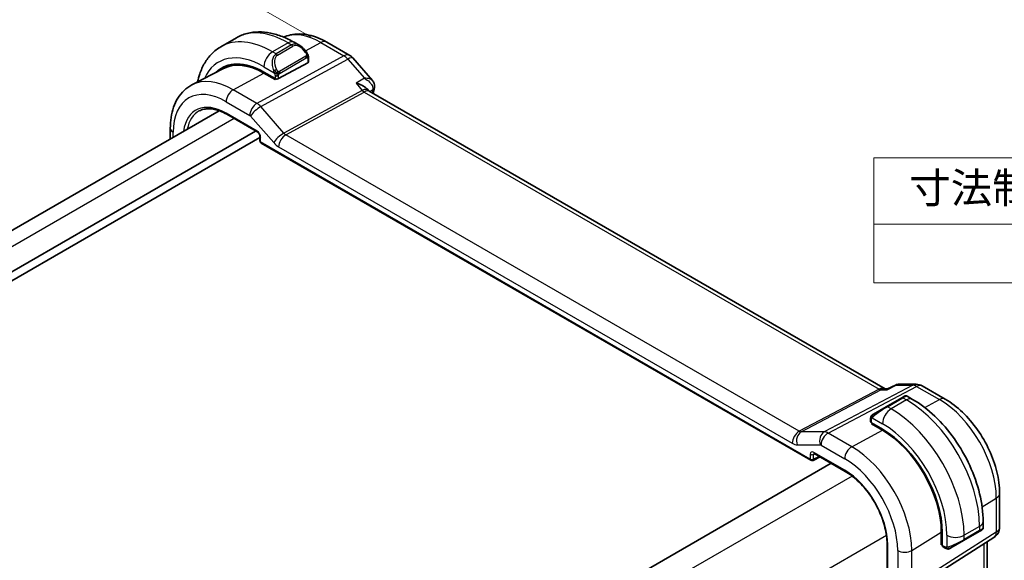
# Model space of a CAD drawing. Units: millimetres. Extents: x 14 to 2205, y 8 to 430.
# Drawn here: x 87 to 168, y 175 to 219 of the extents above; entities that cross this region are included whole.
import ezdxf

# ---------------------------------------------------------------- set-up
doc = ezdxf.new("R2010")
doc.units = ezdxf.units.MM
doc.layers.get('Defpoints').update_dxf_attribs({"lineweight": 25})
for name, color, linetype, lineweight in [('Dimension (ISO)', 7, 'Continuous', 18), ('Symbol (ISO)', 7, 'Continuous', 18), ('Visible (ISO)', 7, 'Continuous', 35), ('Visible Narrow (ISO)', 7, 'Continuous', 25)]:
    doc.layers.add(name, color=color, linetype=linetype, lineweight=lineweight)
doc.styles.add('Note Text (TK)', font='MS PGothic.ttf')
doc.styles.add('Note Text (TK2)', font='MS PGothic.ttf')
doc.dimstyles.new('Default - Method 1b (TK)', dxfattribs={"dimtxt": 2.5, "dimasz": 2.5, "dimexe": 1, "dimexo": 1.5, "dimgap": 1, "dimtad": 1, "dimtoh": 1, "dimrnd": 1e-08, "dimdsep": 46, "dimtxsty": 'Note Text (TK)', "dimcen": 0.09, "dimdle": 5, "dimclrd": 100, "dimclre": 100, "dimclrt": 7, "dimadec": 1, "dimazin": 1, "dimtfac": 1, "dimtmove": 0, "dimatfit": 3, "dimfxl": 1, "dimtolj": 1, "dimlwd": -1, "dimlwe": -1, "dimarcsym": 0})

# ---------------------------------------------------------------- blocks, each defined once
blk = doc.blocks.new('*D5')
at = {"layer": 'Defpoints', "color": 0}
for p in [(94.406, 227.466), (112.791, 216.851), (42.08, 176.026)]:
    blk.add_point(p, dxfattribs=at)
at = {"layer": 'Dimension (ISO)', "color": 100}
for p, q in [((111.291, 217.717), (93.406, 228.043)), ((25.86, 187.891), (92.241, 226.216)), ((40.58, 176.892), (22.695, 187.218))]:
    blk.add_line(p, q, dxfattribs=at)
for points in [[(92.032, 226.577), (92.449, 225.855), (94.406, 227.466)], [(25.652, 188.252), (26.069, 187.53), (23.695, 186.641)]]:
    blk.add_solid(points, dxfattribs=at)
at = {"layer": 'Dimension (ISO)', "color": 7, "insert": (52.6, 205.943), "char_height": 2.5, "attachment_point": 4, "rotation": 30, "style": 'Note Text (TK)'}
blk.add_mtext('\\A1;{\\H0.816x;\\Q-30.173;\\W0.815;D (40～500)}', dxfattribs=at)
blk = doc.blocks.new('テーブル3')
at = {"layer": 'Symbol (ISO)'}
for p, q in [((300.407, 139.698), (365.407, 139.698)), ((300.407, 139.698), (300.407, 134.257)), ((365.407, 139.698), (365.407, 134.257)), ((300.407, 134.257), (365.407, 134.257)), ((300.407, 134.257), (300.407, 129.425)), ((365.407, 134.257), (365.407, 129.425)), ((300.407, 129.425), (365.407, 129.425))]:
    blk.add_line(p, q, dxfattribs=at)
at = {"layer": 'Symbol (ISO)', "color": 7, "attachment_point": 7}
for s, insert, char_height, style in [('寸法制限範囲 / Dimension limit range', (303.324, 135.201), 2.5, 'Note Text (TK)'), ('D = 40 ～ 500', (324.341, 130.812), 2, 'Note Text (TK2)')]:
    blk.add_mtext(s, dxfattribs=dict(at, insert=insert, char_height=char_height, style=style))

msp = doc.modelspace()

# ---------------------------------------------------------------- linework, layer by layer
at = {"layer": 'Visible (ISO)'}
for p, q in [((105.1465, 217.6681), (103.8737, 216.9332)), ((110.3572, 217.0306), (109.8965, 217.2966)), ((112.5835, 217.3091), (114.4737, 216.2178)), ((111.0229, 215.5953), (108.6187, 214.3042)), ((111.0814, 215.6729), (111.0814, 216.0188)), ((114.7296, 216.0064), (116.3378, 214.1495)), ((104.079, 215.1399), (101.4924, 213.7905)), ((107.4166, 214.8406), (108.3358, 214.3099)), ((108.3358, 214.2231), (107.4166, 214.7538)), ((108.4372, 214.2775), (108.3358, 214.2231)), ((115.8989, 213.4634), (116.0101, 213.335)), ((158.5387, 188.7641), (116.0708, 213.283)), ((103.734, 211.6564), (51.1635, 181.3048)), ((104.3468, 211.3673), (106.9002, 209.8931)), ((106.7294, 209.9917), (53.5683, 179.2992)), ((99.7071, 210.2136), (99.7071, 209.3315)), ((107.0829, 209.461), (53.9926, 178.8093)), ((107.0829, 209.5767), (107.0829, 209.1796)), ((107.1829, 209.0064), (152.4223, 182.8874)), ((158.7533, 188.7598), (159.3848, 189.083)), ((159.6213, 189.1405), (161.105, 189.1405)), ((161.605, 189.0065), (163.4952, 187.9152)), ((158.4752, 188.7641), (158.7616, 188.7641)), ((159.9132, 188.0334), (158.6404, 187.2986)), ((159.9132, 188.0334), (160.1475, 188.1687)), ((160.8082, 187.9027), (160.3475, 188.1687)), ((157.5892, 186.6917), (158.6404, 187.2986)), ((157.3505, 186.2983), (157.3505, 186.0574)), ((157.4091, 185.9775), (158.3283, 185.4467)), ((157.4091, 185.8906), (157.487, 185.9325)), ((158.3283, 185.3599), (157.4091, 185.8906)), ((157.704, 185.8072), (157.704, 185.7203)), ((152.6117, 182.8817), (153.1873, 183.1692)), ((152.705, 183.4477), (155.2584, 181.9734)), ((154.1055, 182.6391), (101.4763, 152.2536)), ((167.9658, 180.1719), (167.9658, 177.3742)), ((166.6115, 177.3192), (166.6115, 177.8511)), ((163.1694, 175.9134), (163.1694, 176.9749)), ((163.2446, 176.9315), (163.2446, 175.87)), ((165.0044, 176.2759), (166.2772, 177.0107)), ((166.4458, 177.1081), (166.2772, 177.0107)), ((166.5115, 177.146), (166.4867, 177.1317)), ((158.7017, 176.0095), (158.7017, 158.0466)), ((160.5373, 172.0975), (167.5027, 176.5306)), ((163.1694, 176.254), (163.2446, 176.2106)), ((163.2446, 175.96), (163.1694, 175.9134)), ((165.0044, 176.2759), (163.9532, 175.669)), ((166.9298, 165.6576), (166.9298, 176.166)), ((163.2846, 175.7793), (163.4931, 175.6589))]:
    msp.add_line(p, q, dxfattribs=at)
for centre, radius, start, end in [((113.9737, 215.3518), 1, 40.893395, 60), ((107.2829, 209.1796), 0.2, 180, 240), ((161.105, 188.1405), 1, 60, 90), ((152.5223, 183.0606), 0.2, 240, 296.538708), ((166.9658, 177.3742), 1, 302.474269, 0)]:
    msp.add_arc(centre, radius, start, end, dxfattribs=at)
for centre, major_axis, ratio, start_param, end_param in [((110.2572, 215.9337), (-0.5156, 1.1685), 0.6370667, 5.570252, 5.5703046), ((107.4166, 209.1638), (-3.4763, 6.0212), 0.5773503, 5.4977871, 6.433621), ((107.4166, 209.1638), (-3.4232, 5.9291), 0.5773503, 5.4977871, 6.2584901), ((110.8814, 215.6769), (-0.2, 0.0058), 0.5568606, 2.3724708, 3.157869), ((107.558, 209.2454), (-3.4729, 6.0152), 0.5773503, 6.2788411, 6.4337093), ((108.4773, 214.3858), (0.2, -0.0058), 0.5568606, 3.9432671, 5.5140635), ((115.3937, 212.5192), (-0.5674, -0.8574), 0.5037151, 2.9984632, 3.0017852), ((116.0097, 213.6131), (0.4882, -0.1082), 0.690756, 0, 0.003605), ((116.019, 213.6825), (0.4998, -0.0155), 0.7952386, 6.2829476, 6.2922487), ((157.5505, 186.0534), (0.2, -0.0058), 0.5568606, 3.157869, 3.9432671), ((158.3283, 179.7699), (3.4763, -6.0212), 0.5773503, 0.7853982, 2.3561945), ((158.3283, 179.7699), (-3.4232, 5.9291), 0.5773503, 3.9269908, 5.4977871), ((152.805, 183.6209), (-0.1, -0.1732), 0.5773503, 6.2770019, 6.2831853), ((165.6115, 176.8573), (-0.999, -0.4665), 0.0949824, 3.0916385, 3.0972675), ((163.3811, 175.9545), (-0.0949, -0.1761), 0.5568606, 5.4815108, 6.266909)]:
    msp.add_ellipse(centre, major_axis=major_axis, ratio=ratio, start_param=start_param, end_param=end_param, dxfattribs=at)
for points, knots in [([(109.8965, 217.2966), (109.5796, 217.4796), (109.258, 217.6365), (108.6097, 217.8923), (108.2829, 217.9911), (107.6288, 218.1233), (107.3014, 218.1567), (106.6543, 218.1496), (106.3345, 218.1089), (105.7179, 217.9476), (105.4214, 217.8268), (105.1465, 217.6681)], [4.71238898, 4.71238898, 4.71238898, 4.71238898, 4.86946861, 4.86946861, 5.02654825, 5.02654825, 5.18362788, 5.18362788, 5.34070751, 5.34070751, 5.49778714, 5.49778714, 5.49778714, 5.49778714]), ([(109.0394, 217.7217), (109.2169, 217.8012), (109.4024, 217.8625), (109.8379, 217.9615), (110.0905, 217.9867), (110.5973, 217.9814), (110.8516, 217.9511), (111.3561, 217.8428), (111.6064, 217.7648), (112.1004, 217.567), (112.3441, 217.4473), (112.5835, 217.3091)], [3.98649564, 3.98649564, 3.98649564, 3.98649564, 4.10382663, 4.10382663, 4.25596722, 4.25596722, 4.4081078, 4.4081078, 4.56024839, 4.56024839, 4.71238898, 4.71238898, 4.71238898, 4.71238898]), ([(103.8737, 216.9332), (103.5988, 216.7745), (103.3459, 216.5781), (102.898, 216.1248), (102.7028, 215.8682), (102.3731, 215.3113), (102.2383, 215.0111), (102.0601, 214.4808), (102.0012, 214.2593), (101.9548, 214.0317)], [5.49778714, 5.49778714, 5.49778714, 5.49778714, 5.65486678, 5.65486678, 5.81194641, 5.81194641, 5.96902604, 5.96902604, 6.07533431, 6.07533431, 6.07533431, 6.07533431]), ([(110.3539, 217.0321), (110.469, 216.9653), (110.5769, 216.879), (110.7597, 216.6968), (110.8384, 216.6017), (110.9077, 216.5006)], [0, 0, 0, 0, 0.041656465, 0.041656465, 0.078473369, 0.078473369, 0.078473369, 0.078473369]), ([(110.9076, 216.5006), (110.9343, 216.4618), (110.9597, 216.4218), (110.9941, 216.3596), (111.0053, 216.3384), (111.026, 216.2953), (111.0349, 216.2726), (111.0428, 216.2501)], [0, 0, 0, 0, 0.014157522, 0.014157522, 0.021326162, 0.021326162, 0.028542779, 0.028542779, 0.028542779, 0.028542779]), ([(111.0428, 216.2501), (111.0515, 216.2256), (111.0588, 216.2013), (111.0705, 216.149), (111.0744, 216.1211), (111.0796, 216.0693), (111.0814, 216.0449), (111.0814, 216.0188)], [0.00002319, 0.00002319, 0.00002319, 0.00002319, 0.007881119, 0.007881119, 0.017233973, 0.017233973, 0.025863548, 0.025863548, 0.025863548, 0.025863548]), ([(116.3372, 214.1491), (116.3985, 214.0784), (116.4496, 213.9928), (116.5031, 213.8266), (116.5144, 213.7478), (116.5127, 213.6708)], [0, 0, 0, 0, 0.030821772, 0.030821772, 0.054999694, 0.054999694, 0.054999694, 0.054999694]), ([(101.4924, 213.7905), (101.2554, 213.6668), (101.0362, 213.5097), (100.647, 213.1408), (100.4769, 212.9294), (100.1894, 212.467), (100.0717, 212.2162), (99.8863, 211.6857), (99.8184, 211.406), (99.7288, 210.8247), (99.7071, 210.5232), (99.7071, 210.2136)], [2.33149927, 2.33149927, 2.33149927, 2.33149927, 2.49351794, 2.49351794, 2.65553662, 2.65553662, 2.8175553, 2.8175553, 2.97957398, 2.97957398, 3.14159265, 3.14159265, 3.14159265, 3.14159265]), ([(115.0038, 213.9245), (115.0053, 213.9241), (115.0067, 213.9238), (115.1374, 213.8926), (115.2624, 213.8523), (115.4936, 213.7565), (115.6018, 213.7003), (115.7834, 213.5787), (115.8499, 213.5198), (115.8989, 213.4633)], [-0.00046028, -0.00046028, -0.00046028, -0.00046028, 0, 0, 0.04129162, 0.04129162, 0.0823721, 0.0823721, 0.12089496, 0.12089496, 0.12089496, 0.12089496]), ([(102.0964, 211.6458), (102.211, 211.7056), (102.3341, 211.7506), (102.5967, 211.8103), (102.7363, 211.8249), (103.0298, 211.8218), (103.1838, 211.8042), (103.5026, 211.7357), (103.6674, 211.6849), (104.0035, 211.5504), (104.1747, 211.4667), (104.3468, 211.3673)], [3.95168604, 3.95168604, 3.95168604, 3.95168604, 4.10382663, 4.10382663, 4.25596722, 4.25596722, 4.4081078, 4.4081078, 4.56024839, 4.56024839, 4.71238898, 4.71238898, 4.71238898, 4.71238898]), ([(107.083, 209.576), (107.083, 209.5851), (107.0822, 209.5966), (107.0783, 209.6225), (107.0751, 209.6374), (107.0655, 209.671), (107.0585, 209.6904), (107.0407, 209.7309), (107.0293, 209.7524), (107.0043, 209.7916), (106.9906, 209.81), (106.9621, 209.8431), (106.9469, 209.8581), (106.9207, 209.8801), (106.909, 209.8881), (106.8997, 209.8935)], [0, 0, 0, 0, 0.005053656, 0.005053656, 0.010409565, 0.010409565, 0.016835638, 0.016835638, 0.023961617, 0.023961617, 0.030850504, 0.030850504, 0.037951921, 0.037951921, 0.043927403, 0.043927403, 0.043927403, 0.043927403]), ([(159.3852, 189.0831), (159.4358, 189.1087), (159.4916, 189.1265), (159.563, 189.1365), (159.578, 189.138), (159.5931, 189.1388)], [0, 0, 0, 0, 0.017643491, 0.017643491, 0.022280388, 0.022280388, 0.022280388, 0.022280388]), ([(158.71, 188.6907), (158.7102, 188.6911), (158.7103, 188.6915), (158.7215, 188.7278), (158.7358, 188.7509), (158.7533, 188.7598)], [-0.134558775, -0.134558775, -0.134558775, -0.134558775, -0.134226087, -0.134226087, -0.105348042, -0.105348042, -0.105348042, -0.105348042]), ([(160.1477, 188.1688), (160.1477, 188.1688), (160.1478, 188.1688), (160.1478, 188.1689), (160.1478, 188.1689), (160.1479, 188.1689), (160.148, 188.1689), (160.1481, 188.169), (160.1482, 188.1691), (160.1485, 188.1692), (160.1486, 188.1693), (160.149, 188.1695), (160.1494, 188.1697), (160.1507, 188.1705), (160.1517, 188.171), (160.1558, 188.1732), (160.1589, 188.1748), (160.1715, 188.1807), (160.1814, 188.1845), (160.2122, 188.1935), (160.2343, 188.1963), (160.2773, 188.1946), (160.2988, 188.1901), (160.3289, 188.1787), (160.3386, 188.1741), (160.348, 188.1687)], [0, 0, 0, 0, 0.00002508, 0.00002508, 0.00004744, 0.00004744, 0.000067667, 0.000067667, 0.00010844, 0.00010844, 0.000148522, 0.000148522, 0.000264512, 0.000264512, 0.000612077, 0.000612077, 0.001654897, 0.001654897, 0.004791833, 0.004791833, 0.011293052, 0.011293052, 0.017713938, 0.017713938, 0.020941354, 0.020941354, 0.020941354, 0.020941354]), ([(166.6115, 177.8511), (166.6115, 178.5831), (166.512, 179.3515), (166.1358, 180.9057), (165.8588, 181.6913), (165.1544, 183.2175), (164.727, 183.9577), (163.7575, 185.3308), (163.2157, 185.9635), (162.0578, 187.0664), (161.4421, 187.5368), (160.8082, 187.9027)], [4.712389, 4.712389, 4.712389, 4.712389, 5.0265482, 5.0265482, 5.3407075, 5.3407075, 5.6548668, 5.6548668, 5.969026, 5.969026, 6.2831853, 6.2831853, 6.2831853, 6.2831853]), ([(163.4952, 187.9152), (163.9895, 187.6298), (164.4657, 187.2655), (165.3581, 186.4154), (165.7741, 185.9295), (166.5178, 184.8762), (166.8453, 184.309), (167.3856, 183.1383), (167.5984, 182.5351), (167.8884, 181.3372), (167.9658, 180.7427), (167.9658, 180.1719)], [4.712389, 4.712389, 4.712389, 4.712389, 5.0265482, 5.0265482, 5.3407075, 5.3407075, 5.6548668, 5.6548668, 5.969026, 5.969026, 6.2831853, 6.2831853, 6.2831853, 6.2831853]), ([(157.3505, 186.2983), (157.3505, 186.3345), (157.3534, 186.3699), (157.363, 186.4402), (157.3706, 186.4775), (157.3863, 186.5136)], [0, 0, 0, 0, 0.011946854, 0.011946854, 0.024187757, 0.024187757, 0.024187757, 0.024187757]), ([(157.3975, 186.5362), (157.4007, 186.5421), (157.4044, 186.5483), (157.4124, 186.5603), (157.4168, 186.5662), (157.4293, 186.5812), (157.438, 186.5902), (157.46, 186.6106), (157.4739, 186.6218), (157.4928, 186.635), (157.4975, 186.6382), (157.5048, 186.6428), (157.5074, 186.6444), (157.5107, 186.6463), (157.5114, 186.6467), (157.5122, 186.6472), (157.5124, 186.6473), (157.5125, 186.6474), (157.5126, 186.6474), (157.5126, 186.6474)], [0, 0, 0, 0, 0.002122275, 0.002122275, 0.004320917, 0.004320917, 0.008043854, 0.008043854, 0.013347151, 0.013347151, 0.015067669, 0.015067669, 0.016004461, 0.016004461, 0.016254338, 0.016254338, 0.01630119, 0.01630119, 0.016313861, 0.016313861, 0.016313861, 0.016313861]), ([(157.5892, 186.6917), (157.5847, 186.6891), (157.5802, 186.6864), (157.5756, 186.6838), (157.571, 186.6811), (157.5664, 186.6785), (157.5618, 186.6758), (157.5572, 186.6732), (157.5526, 186.6705), (157.5483, 186.668), (157.5439, 186.6655), (157.5397, 186.6631), (157.5359, 186.6609), (157.5321, 186.6587), (157.5286, 186.6566), (157.5256, 186.6549), (157.5226, 186.6532), (157.5201, 186.6517), (157.5181, 186.6506), (157.5161, 186.6494), (157.5147, 186.6486), (157.5138, 186.6481)], [0, 0, 0, 0, 0.071275, 0.071275, 0.071275, 0.14246065, 0.14246065, 0.14246065, 0.21364074, 0.21364074, 0.21364074, 0.28489899, 0.28489899, 0.28489899, 0.35632005, 0.35632005, 0.35632005, 0.42799051, 0.42799051, 0.42799051, 0.5, 0.5, 0.5, 0.5]), ([(152.7021, 183.4494), (152.6941, 183.4539), (152.6874, 183.4566), (152.6791, 183.4594), (152.6779, 183.4595), (152.6771, 183.4596)], [0.000488349, 0.000488349, 0.000488349, 0.000488349, 0.005822425, 0.005822425, 0.010794785, 0.010794785, 0.010794785, 0.010794785]), ([(155.2584, 181.9734), (155.6124, 181.7691), (155.9699, 181.498), (156.6541, 180.8473), (156.9806, 180.4676), (157.5672, 179.6383), (157.8272, 179.1888), (158.2539, 178.2662), (158.4205, 177.7933), (158.6442, 176.8732), (158.7011, 176.4263), (158.7017, 176.0137), (158.7017, 176.0116), (158.7017, 176.0095)], [4.712389, 4.712389, 4.712389, 4.712389, 5.0253377, 5.0253377, 5.3392967, 5.3392967, 5.653456, 5.653456, 5.9676153, 5.9676153, 6.2815851, 6.2815851, 6.2831853, 6.2831853, 6.2831853, 6.2831853]), ([(166.4867, 177.1317), (166.4866, 177.1316), (166.4865, 177.1316), (166.4859, 177.1312), (166.4853, 177.1309), (166.4839, 177.1301), (166.4831, 177.1296), (166.4801, 177.1279), (166.4778, 177.1265), (166.4576, 177.1149), (166.4324, 177.1003), (166.3864, 177.0738), (166.3714, 177.0651), (166.3499, 177.0527), (166.3443, 177.0495), (166.3368, 177.0451), (166.3349, 177.044), (166.3234, 177.0374), (166.3134, 177.0316), (166.2993, 177.0235), (166.2954, 177.0212), (166.2885, 177.0172), (166.2855, 177.0155), (166.2813, 177.0131), (166.2802, 177.0125), (166.2786, 177.0115), (166.2782, 177.0113), (166.2776, 177.011), (166.2775, 177.0109), (166.2773, 177.0108), (166.2773, 177.0108), (166.2773, 177.0108)], [0, 0, 0, 0, 0.000142189, 0.000142189, 0.000900539, 0.000900539, 0.001911683, 0.001911683, 0.004608441, 0.004608441, 0.024227255, 0.024227255, 0.032514348, 0.032514348, 0.035270931, 0.035270931, 0.036189563, 0.036189563, 0.040786315, 0.040786315, 0.0425089, 0.0425089, 0.043800774, 0.043800774, 0.044285198, 0.044285198, 0.044466856, 0.044466856, 0.044524269, 0.044524269, 0.044538622, 0.044538622, 0.044538622, 0.044538622]), ([(166.6111, 177.3156), (166.6107, 177.2951), (166.6072, 177.2745), (166.594, 177.2351), (166.5838, 177.2159), (166.5587, 177.1826), (166.5436, 177.1678), (166.5243, 177.1541), (166.5218, 177.1524), (166.518, 177.1499), (166.5167, 177.1491), (166.5147, 177.1479), (166.5141, 177.1475), (166.5131, 177.1469), (166.5128, 177.1467), (166.5123, 177.1465), (166.5121, 177.1464), (166.5119, 177.1462), (166.5118, 177.1462), (166.5116, 177.1461), (166.5115, 177.146), (166.5115, 177.146)], [0.000277204, 0.000277204, 0.000277204, 0.000277204, 0.006407608, 0.006407608, 0.012745518, 0.012745518, 0.018938721, 0.018938721, 0.019848154, 0.019848154, 0.020303895, 0.020303895, 0.020532207, 0.020532207, 0.020647159, 0.020647159, 0.020706009, 0.020706009, 0.020736848, 0.020736848, 0.020769423, 0.020769423, 0.020769423, 0.020769423]), ([(163.6972, 175.5821), (163.6752, 175.5846), (163.654, 175.5897), (163.608, 175.6041), (163.5838, 175.6141), (163.5375, 175.6352), (163.5149, 175.6463), (163.4931, 175.6589)], [0, 0, 0, 0, 0.006891672, 0.006891672, 0.015894404, 0.015894404, 0.024201697, 0.024201697, 0.024201697, 0.024201697]), ([(163.8762, 175.6245), (163.8712, 175.6216), (163.8661, 175.6188), (163.8452, 175.6083), (163.8287, 175.6014), (163.7985, 175.591), (163.7846, 175.5871), (163.7631, 175.5829), (163.7551, 175.5818), (163.739, 175.5805), (163.7307, 175.5803), (163.7229, 175.5804)], [0, 0, 0, 0, 0.001795749, 0.001795749, 0.007148359, 0.007148359, 0.011407354, 0.011407354, 0.013805933, 0.013805933, 0.016256801, 0.016256801, 0.016256801, 0.016256801]), ([(163.8774, 175.6252), (163.8787, 175.626), (163.8812, 175.6274), (163.8846, 175.6294), (163.888, 175.6313), (163.8924, 175.6339), (163.8978, 175.6369), (163.9028, 175.6398), (163.9084, 175.6431), (163.9145, 175.6466), (163.9206, 175.6501), (163.9271, 175.6539), (163.9337, 175.6577), (163.9402, 175.6615), (163.9469, 175.6653), (163.9532, 175.669)], [0.5, 0.5, 0.5, 0.5, 0.60524772, 0.60524772, 0.60524772, 0.707891, 0.707891, 0.707891, 0.80414857, 0.80414857, 0.80414857, 0.90207429, 0.90207429, 0.90207429, 1, 1, 1, 1])]:
    msp.add_open_spline(points, degree=3, knots=knots, dxfattribs=at)
for points in [[(115.9627, 213.3756), (115.9628, 213.3753), (115.963, 213.3751), (115.9631, 213.3748)], [(116.0171, 213.3271), (116.0282, 213.3142), (116.0462, 213.2983), (116.0648, 213.2862)], [(116.4979, 213.5049), (116.4672, 213.3666), (116.4372, 213.2278), (116.4077, 213.0885)], [(116.5187, 213.667), (116.5171, 213.613), (116.5097, 213.5593), (116.4979, 213.5062)], [(159.3848, 189.0829), (159.3849, 189.0829), (159.3851, 189.083), (159.3852, 189.0831)], [(159.6183, 189.1396), (159.6193, 189.1396), (159.6203, 189.1396), (159.6213, 189.1396)], [(157.3863, 186.5136), (157.3897, 186.5214), (157.3935, 186.5291), (157.3975, 186.5362)], [(157.3863, 186.5136), (157.3863, 186.5136), (157.3863, 186.5136), (157.3863, 186.5136)], [(157.3975, 186.5362), (157.3975, 186.5362), (157.3975, 186.5362), (157.3975, 186.5362)], [(157.5126, 186.6474), (157.513, 186.6476), (157.513, 186.6476), (157.5138, 186.6481)], [(166.4867, 177.1317), (166.4766, 177.1258), (166.463, 177.118), (166.4458, 177.1081)], [(163.6972, 175.5821), (163.6972, 175.5821), (163.6972, 175.5821), (163.6972, 175.5821)], [(163.7222, 175.5804), (163.7142, 175.5806), (163.7056, 175.5812), (163.6972, 175.5821)], [(163.7222, 175.5804), (163.7224, 175.5804), (163.7226, 175.5804), (163.7229, 175.5804)]]:
    msp.add_open_spline(points, degree=3, dxfattribs=at)
at = {"layer": 'Visible Narrow (ISO)'}
for p, q in [((109.3965, 217.2471), (108.1237, 216.5122)), ((109.3965, 217.2471), (109.6915, 217.0768)), ((110.8407, 216.5926), (112.1082, 217.2733)), ((112.1082, 217.2733), (113.9984, 216.182)), ((108.4187, 216.3419), (108.1237, 216.5122)), ((109.6915, 217.0768), (108.4187, 216.3419)), ((108.5187, 216.2364), (109.7915, 216.9712)), ((113.9984, 216.182), (106.8404, 212.2717)), ((107.1565, 212.0031), (114.3144, 215.9134)), ((110.8582, 216.1454), (108.7005, 214.8996)), ((108.7419, 214.7603), (110.8997, 216.006)), ((111.0229, 215.9371), (111.0229, 215.5953)), ((114.3144, 215.9134), (115.6825, 214.3336)), ((107.4166, 215.2875), (108.2693, 214.7952)), ((104.8908, 213.3973), (107.4166, 214.7538)), ((108.2651, 214.3507), (108.2651, 214.2639)), ((108.3358, 214.5491), (108.3358, 214.3099)), ((108.6187, 214.3042), (108.6187, 214.5491)), ((115.6825, 214.3336), (115.0038, 213.9245)), ((106.8404, 212.2717), (104.8908, 213.3973)), ((115.5106, 213.3392), (109.054, 209.812)), ((109.212, 209.6777), (115.6686, 213.2049)), ((115.0038, 213.9245), (115.5106, 213.3392)), ((115.6686, 213.2049), (158.0452, 188.7388)), ((116.1276, 213.2502), (116.3758, 213.3999)), ((104.3053, 212.4065), (106.255, 211.2809)), ((106.4357, 211.8634), (106.4353, 211.8632)), ((106.9786, 212.1769), (106.9785, 212.1768)), ((109.054, 209.812), (107.1565, 212.0031)), ((104.9616, 211.0123), (52.3351, 180.6284)), ((106.8588, 209.9846), (104.3053, 211.4589)), ((106.3182, 211.2272), (108.2157, 209.0361)), ((99.9414, 209.4667), (99.9414, 209.887)), ((107.1415, 209.098), (107.1415, 209.495)), ((152.3809, 182.979), (107.1415, 209.098)), ((151.4812, 185.2736), (109.212, 209.6777)), ((108.6266, 208.6869), (150.8958, 184.2828)), ((160.8137, 189.067), (153.5367, 185.2254)), ((153.8528, 185.1291), (161.1297, 188.9707)), ((158.71, 188.6907), (159.4455, 189.067)), ((159.4455, 189.067), (160.8137, 189.067)), ((161.1297, 188.9707), (163.0199, 187.8794)), ((158.0452, 188.7388), (151.4812, 185.2736)), ((151.6392, 185.2254), (158.2032, 188.6907)), ((158.2032, 188.6907), (158.71, 188.6907)), ((158.7404, 187.2887), (160.0132, 188.0235)), ((160.0132, 188.0235), (160.3082, 187.8532)), ((159.0354, 187.1184), (158.7404, 187.2887)), ((160.3082, 187.8532), (159.0354, 187.1184)), ((161.808, 187.2286), (163.0199, 187.8794)), ((157.4091, 185.9775), (157.4091, 186.2166)), ((157.4756, 186.3859), (158.3283, 185.8936)), ((157.7626, 185.6865), (157.7626, 185.7733)), ((153.5367, 185.2254), (151.6392, 185.2254)), ((155.8025, 184.0035), (153.8528, 185.1291)), ((155.8025, 184.0035), (158.3283, 185.3599)), ((151.3066, 184.1576), (153.2041, 184.1576)), ((153.2674, 184.1383), (155.217, 183.0127)), ((152.3809, 183.376), (152.3809, 182.979)), ((152.6587, 183.3732), (152.7526, 183.4202)), ((152.6587, 182.9762), (152.6587, 183.3732)), ((153.1214, 183.2073), (152.6587, 182.9762)), ((155.217, 182.065), (152.6636, 183.5392)), ((155.8257, 181.591), (102.9598, 151.0689)), ((166.5276, 179.054), (167.6971, 179.7782)), ((167.6971, 179.7782), (167.6971, 176.9805)), ((158.6541, 176.692), (105.7883, 146.1699)), ((167.6971, 176.9805), (160.7318, 172.5474)), ((160.7318, 175.4657), (163.1694, 176.9749)), ((163.6316, 176.708), (163.6316, 175.7234)), ((166.3186, 177.4429), (165.0458, 176.708)), ((166.3186, 177.1023), (165.0458, 176.3674)), ((165.0458, 176.3674), (165.0458, 176.708)), ((166.3186, 177.4429), (166.3186, 177.1023)), ((158.7603, 157.965), (158.7603, 175.9279)), ((163.2446, 176.2783), (163.1694, 176.3217)), ((163.4517, 175.7504), (163.2446, 175.87)), ((166.6612, 175.995), (166.6612, 165.1526)), ((159.581, 175.4541), (159.581, 172.5358)), ((160.7318, 172.5474), (160.7318, 175.4657))]:
    msp.add_line(p, q, dxfattribs=at)
for centre, major_axis, ratio, start_param, end_param in [((109.3965, 210.3069), (-4.25, 7.3612), 0.5773503, 5.4977871, 6.2831853), ((112.1082, 211.8725), (-3.3073, 5.7285), 0.5773503, 5.4977871, 6.2128802), ((108.1237, 209.572), (-4.25, 7.3612), 0.5773503, 5.4977871, 6.2831853), ((109.3965, 216.4306), (0.5, 0.866), 0.5773503, 0, 0.7853982), ((112.0835, 216.443), (0.5, 0.866), 0.5773503, 0, 0.7504916), ((107.4166, 209.1638), (-3.75, 6.4952), 0.5773503, 5.4977871, 6.6790843), ((108.1237, 215.6957), (-0.5, -0.866), 0.5773503, 3.9269908, 5.4977871), ((110.2572, 215.9337), (-0.5156, 1.1685), 0.6370667, 5.5703046, 6.3521883), ((109.6915, 216.9135), (-0.1, 0.1732), 0.5773503, 4.712389, 5.4977871), ((110.3572, 215.9914), (-0.5657, 0.9798), 0.5773503, 4.8456515, 6.2831853), ((110.7427, 216.3876), (0.165, 0.1131), 0.0544843, 5.3257618, 6.0641145), ((110.7427, 216.3876), (0.165, 0.1131), 0.0544843, 6.0641145, 6.281185), ((108.9844, 215.1988), (-0.5156, 1.1685), 0.6370667, 0.069003, 1.5065368), ((109.0844, 215.2566), (-0.5657, 0.9798), 0.5773503, 0, 1.4375338), ((108.4187, 216.1786), (-0.1, 0.1732), 0.5773503, 4.712389, 5.4977871), ((110.7582, 216.0877), (-0.1, 0.1732), 0.5773503, 4.3196899, 4.712389), ((110.7582, 216.0877), (-0.1, 0.1732), 0.5773503, 3.9269908, 4.3196899), ((110.8814, 216.0188), (0.2, 0), 0.5773503, 5.4977871, 6.2831853), ((113.9737, 215.3518), (0.5, 0.866), 0.5773503, 0, 0.7504916), ((113.9737, 215.3518), (0.4794, -0.8776), 0.601884, 1.9066142, 2.3699742), ((113.9737, 215.3518), (0.7559, 0.6547), 0.2581989, 0, 0.8953674), ((108.3485, 215.0053), (0.1804, 0.0863), 0.0544843, 1.6957762, 2.4341289), ((108.3485, 215.0053), (0.1804, 0.0863), 0.0544843, 0.9574235, 1.6957762), ((108.6005, 214.8419), (0.1, -0.1732), 0.5773503, 1.1780972, 1.5707963), ((108.6005, 214.8419), (0.1, -0.1732), 0.5773503, 0.7853982, 1.1780972), ((104.8908, 207.7055), (-3.4855, 6.0371), 0.5773503, 5.4977871, 6.2584901), ((108.4773, 214.6307), (-0.2, 0), 0.5773503, 0.7853982, 1.5707963), ((108.4773, 214.6307), (-0.2, 0), 0.5773503, 1.5707963, 2.3561945), ((104.3053, 207.3675), (-3.0858, 5.3447), 0.5773503, 5.4977871, 7.0685835), ((104.871, 212.7331), (-0.4, -0.6928), 0.5773503, 3.8920842, 5.4977871), ((115.3937, 212.5192), (-0.5674, -0.8574), 0.5037151, 3.0017852, 3.8971527), ((115.681, 213.6201), (0.2397, -0.4388), 0.601884, 5.0482068, 5.5115668), ((115.3937, 212.5192), (0.7017, 0.7456), 0.3557653, 0.0836612, 0.8341541), ((164.1124, 173.2603), (34.6189, -59.9616), 0.5773503, 3.7039513, 3.7079197), ((116.0097, 213.6131), (0.4882, -0.1082), 0.690756, 5.6720136, 6.2831853), ((116.0142, 213.1061), (-0.3202, -0.4103), 0.4105547, 2.4302808, 2.6315105), ((116.019, 213.6825), (0.4998, -0.0155), 0.7952386, 5.5317986, 6.2829476), ((104.3053, 207.3675), (-2.5055, 4.3396), 0.5773503, 5.4977871, 6.9295867), ((104.4418, 207.4463), (-2.4055, 4.1665), 0.5773503, 6.2584901, 6.8723221), ((106.8207, 211.6075), (-0.4, -0.6928), 0.5773503, 3.8920842, 5.4977871), ((106.8839, 211.5538), (-0.6047, -0.5237), 0.2581989, 4.0369601, 5.642663), ((106.8207, 211.4441), (-0.4836, 0.8753), 0.5970427, 5.045349, 5.508709), ((104.4468, 211.5405), (-0.1, -0.1732), 0.5773503, 5.4977871, 6.2831853), ((106.255, 211.1175), (0.0999, -0.1733), 0.5775162, 1.8932664, 2.3566264), ((100.5071, 210.2136), (-0.8, 0), 0.5773503, 0, 0.7853982), ((106.8585, 209.658), (-0.2, 0.3464), 0.5780539, 3.9275998, 5.4971782), ((107.0002, 210.0663), (-0.1, -0.1732), 0.5773503, 5.4977871, 6.2771158), ((107.2829, 209.5767), (-0.2, 0), 0.5773503, 0.0060695, 0.7853982), ((107.2829, 209.1796), (-0.2, 0), 0.5773503, 0, 0.7853982), ((107.2829, 209.1796), (-0.1, -0.1732), 0.5773503, 5.4977871, 6.2831853), ((108.7814, 209.3627), (-0.6047, -0.5237), 0.2581989, 4.0369601, 5.642663), ((109.1923, 209.0135), (-0.4, -0.6928), 0.5773503, 3.8920842, 5.4977871), ((109.1925, 210.0755), (-0.2643, 0.4251), 0.5378477, 1.8762907, 2.3396507), ((108.6268, 209.7489), (0.6496, -1.1264), 0.5775162, 5.034859, 5.498219), ((158.2708, 187.7641), (-0.0941, -1.042), 0.714201, 2.9140862, 3.5727868), ((161.105, 188.1405), (0, 1), 0.7745967, 0, 0.3856278), ((161.105, 188.1405), (-0.4669, 0.8843), 0.5923711, 5.5200825, 5.9834425), ((161.105, 188.1405), (0.5, 0.866), 0.5773503, 0, 0.7504916), ((158.0576, 189.1539), (0.2334, -0.4422), 0.5923711, 5.5200825, 5.9834425), ((158.2708, 187.7641), (0.3524, 0.9746), 0.636143, 0.2260844, 0.6117127), ((160.0132, 187.8602), (-0.1, 0.1732), 0.5773503, 5.4977871, 6.2831853), ((159.4475, 187.5336), (0.9035, 0.6319), 0.0949824, 0.0443278, 0.8297261), ((158.1747, 186.7988), (0.9035, 0.6319), 0.0949824, 0.8297261, 2.2672599), ((158.7404, 187.1254), (-0.1, 0.1732), 0.5773503, 5.4977871, 6.2831853), ((160.3082, 187.0367), (0.5, 0.866), 0.5773503, 0, 0.7853982), ((160.3082, 180.913), (4.25, -7.3612), 0.5773503, 0.7853982, 2.3561945), ((162.9952, 187.0492), (0.5, 0.866), 0.5773503, 0, 0.7504916), ((163.0199, 182.4786), (3.3073, -5.7285), 0.5773503, 0.7853982, 2.3561945), ((157.6892, 186.5185), (0.1, -0.1732), 0.7583684, 3.8799453, 4.618298), ((157.6892, 186.5185), (-0.1, 0.1732), 0.7583684, 0, 0.7383527), ((159.0354, 186.3019), (-0.5, -0.866), 0.5773503, 3.9269908, 5.4977871), ((159.0354, 180.1781), (-4.25, 7.3612), 0.5773503, 3.9269908, 5.4977871), ((157.5505, 186.2983), (-0.2, 0), 0.5773503, 0, 0.7853982), ((158.3283, 179.7699), (3.75, -6.4952), 0.5773503, 0.7853982, 2.3561945), ((151.4615, 184.6094), (-0.4, -0.6928), 0.5773503, 3.8920842, 5.4977871), ((151.8723, 184.4842), (0, 0.8), 0.7745967, 0.3856278, 1.9913307), ((151.4612, 185.6716), (-0.2743, 0.4198), 0.5509529, 2.3271415, 2.7905015), ((153.7698, 184.4842), (0, 0.8), 0.7745967, 0.3856278, 1.9913307), ((153.833, 184.4649), (-0.4, -0.6928), 0.5773503, 3.8920842, 5.4977871), ((153.8331, 184.3015), (-0.4736, 0.8808), 0.5894188, 5.5155807, 5.9789407), ((150.8955, 185.345), (0.6497, -1.1267), 0.577184, 5.498506, 5.961866), ((153.2674, 183.9749), (0.1, -0.1733), 0.577184, 2.3569134, 2.8202734), ((155.7827, 183.3393), (-0.4, -0.6928), 0.5773503, 3.8920842, 5.4977871), ((155.8025, 178.3116), (-3.4855, 6.0371), 0.5773503, 3.9269908, 5.4977871), ((152.6639, 183.2122), (-0.2002, 0.3468), 0.5766475, 5.4983961, 7.0679745), ((152.5223, 183.4577), (-0.2, 0), 0.5773503, 0.7853982, 2.3212879), ((152.8053, 183.2939), (-0.1107, 0.1677), 0.5738685, 0.075063, 0.7504269), ((152.805, 183.6209), (-0.1, -0.1732), 0.5773503, 5.4977871, 6.2770019), ((152.8053, 183.2939), (-0.1107, 0.1677), 0.5738685, 0.0423462, 0.0424578), ((152.5223, 183.0606), (-0.2, 0), 0.5773503, 0.7853982, 2.3212879), ((152.5223, 183.0606), (-0.1, -0.1732), 0.5773503, 5.4977871, 6.2831853), ((152.5223, 183.0606), (0.0894, -0.1789), 0.5766475, 0, 0.8196533), ((155.217, 177.9736), (3.0858, -5.3447), 0.5773503, 0.7853982, 2.3561945), ((155.217, 177.9736), (-2.5055, 4.3396), 0.5773503, 3.9269908, 5.4977871), ((155.3584, 182.1466), (-0.1, -0.1732), 0.5773503, 5.4977871, 6.2831853), ((166.9658, 180.1719), (1, 0), 0.5773503, 5.5326937, 6.2831853), ((165.6115, 177.8511), (1, 0), 0.5773503, 5.4977871, 6.2831853), ((164.3387, 177.1163), (-1, 0), 0.5773503, 0.7853982, 2.3561945), ((166.1772, 177.1839), (0.1, -0.1732), 0.5773503, 0, 0.7853982), ((165.6115, 176.8573), (-0.999, -0.4665), 0.0949824, 2.3118665, 3.0916385), ((166.9658, 177.3742), (0.5369, -0.8436), 0.5887402, 0, 0.7599637), ((166.9658, 177.3742), (1, 0), 0.5773503, 5.5326937, 6.2831853), ((158.9017, 176.0095), (-0.2, 0), 0.5773503, 0, 0.7853982), ((164.3387, 176.1225), (-0.999, -0.4665), 0.0949824, 0.8743328, 2.3118665), ((164.9044, 176.4491), (0.1, -0.1732), 0.5773503, 0, 0.7853982), ((160.1467, 175.7807), (-0.8, 0), 0.5773503, 0.7853982, 2.3911011), ((163.5931, 175.8321), (-0.1, -0.1732), 0.5773503, 5.4977871, 6.2831853), ((163.8532, 175.8422), (0.1, -0.1732), 0.7583684, 4.8064799, 5.5448326), ((163.8532, 175.8422), (0.1, -0.1732), 0.7583684, 5.5448326, 6.2831853)]:
    msp.add_ellipse(centre, major_axis=major_axis, ratio=ratio, start_param=start_param, end_param=end_param, dxfattribs=at)
for points, knots in [([(110.8427, 216.4453), (110.8472, 216.4387), (110.8517, 216.4321), (110.8563, 216.425), (110.8609, 216.4179), (110.8655, 216.4104), (110.8701, 216.4023), (110.8747, 216.3943), (110.8793, 216.3857), (110.8836, 216.3768), (110.888, 216.3679), (110.8922, 216.3587), (110.896, 216.3494), (110.8999, 216.3401), (110.9033, 216.3307), (110.9063, 216.3215), (110.9093, 216.3122), (110.9118, 216.3031), (110.9138, 216.2941), (110.9158, 216.2851), (110.9172, 216.2762), (110.9182, 216.2675)], [0, 0, 0, 0, 0.071275, 0.071275, 0.071275, 0.14246065, 0.14246065, 0.14246065, 0.21364074, 0.21364074, 0.21364074, 0.28489899, 0.28489899, 0.28489899, 0.35632005, 0.35632005, 0.35632005, 0.42799051, 0.42799051, 0.42799051, 0.5, 0.5, 0.5, 0.5]), ([(110.9182, 216.2675), (110.9191, 216.2589), (110.9195, 216.2503), (110.9193, 216.2419), (110.9191, 216.2337), (110.9183, 216.2258), (110.9169, 216.2183), (110.9156, 216.2108), (110.9136, 216.2039), (110.9111, 216.1975), (110.9085, 216.1912), (110.9054, 216.1855), (110.9018, 216.1804), (110.8986, 216.1758), (110.895, 216.1718), (110.891, 216.168), (110.8862, 216.1635), (110.8805, 216.1592), (110.8747, 216.1553), (110.8693, 216.1518), (110.8639, 216.1487), (110.8582, 216.1454)], [0.5, 0.5, 0.5, 0.5, 0.57172447, 0.57172447, 0.57172447, 0.6426242, 0.6426242, 0.6426242, 0.71336021, 0.71336021, 0.71336021, 0.78457822, 0.78457822, 0.78457822, 0.85049403, 0.85049403, 0.85049403, 0.92879556, 0.92879556, 0.92879556, 1, 1, 1, 1]), ([(110.8997, 216.006), (110.9037, 216.0084), (110.9079, 216.0108), (110.9122, 216.0131), (110.9164, 216.0153), (110.9208, 216.0175), (110.9253, 216.0194), (110.9297, 216.0214), (110.9343, 216.0231), (110.939, 216.0245), (110.9436, 216.0259), (110.9483, 216.0269), (110.9528, 216.0276), (110.9574, 216.0282), (110.962, 216.0285), (110.9663, 216.0283), (110.9706, 216.0281), (110.9748, 216.0274), (110.9788, 216.0263), (110.9828, 216.0252), (110.9866, 216.0236), (110.9901, 216.0216)], [0, 0, 0, 0, 0.07187067, 0.07187067, 0.07187067, 0.14250295, 0.14250295, 0.14250295, 0.21256871, 0.21256871, 0.21256871, 0.28268769, 0.28268769, 0.28268769, 0.35348445, 0.35348445, 0.35348445, 0.42564648, 0.42564648, 0.42564648, 0.5, 0.5, 0.5, 0.5]), ([(110.9901, 216.0216), (110.9943, 216.0193), (110.9981, 216.0164), (111.0016, 216.0129), (111.0051, 216.0094), (111.0082, 216.0055), (111.0108, 216.0011), (111.0134, 215.9967), (111.0156, 215.992), (111.0173, 215.9869), (111.0189, 215.9819), (111.0202, 215.9766), (111.021, 215.971), (111.0212, 215.9698), (111.0214, 215.9686), (111.0215, 215.9674), (111.0221, 215.963), (111.0224, 215.9585), (111.0226, 215.954), (111.0229, 215.9483), (111.0229, 215.9426), (111.0229, 215.9371)], [0.5, 0.5, 0.5, 0.5, 0.58502424, 0.58502424, 0.58502424, 0.66947181, 0.66947181, 0.66947181, 0.75324782, 0.75324782, 0.75324782, 0.83626522, 0.83626522, 0.83626522, 0.85443497, 0.85443497, 0.85443497, 0.91835525, 0.91835525, 0.91835525, 1, 1, 1, 1]), ([(111.0425, 216.2179), (111.046, 216.2293), (111.0466, 216.2393), (111.0428, 216.25), (111.0428, 216.2501)], [0, 0, 0, 0, 0.33333333, 0.33585864, 0.33585864, 0.33585864, 0.33585864]), ([(108.2084, 214.9461), (108.2103, 214.9412), (108.2164, 214.9252), (108.2243, 214.9054), (108.2292, 214.8928), (108.2349, 214.8788), (108.2405, 214.8649), (108.2463, 214.8506), (108.252, 214.8365), (108.257, 214.8248), (108.2631, 214.8102), (108.2678, 214.7991), (108.2694, 214.7952)], [0, 0, 0, 0, 0.3215828, 0.3215828, 0.3215828, 0.5255123, 0.5255123, 0.5255123, 0.7373622, 0.7373622, 0.7373622, 1, 1, 1, 1]), ([(108.2694, 214.7952), (108.2704, 214.7926), (108.2718, 214.7892), (108.2735, 214.7849), (108.2773, 214.7751), (108.2824, 214.7612), (108.2882, 214.745)], [0.00000016, 0.00000016, 0.00000016, 0.00000016, 0.07789573, 0.07789573, 0.07789573, 0.25827312, 0.25827312, 0.25827312, 0.25827312]), ([(108.5651, 214.9082), (108.5552, 214.9155), (108.5454, 214.924), (108.5357, 214.9336), (108.5262, 214.943), (108.5169, 214.9534), (108.5079, 214.9648), (108.4994, 214.9754), (108.4915, 214.9866), (108.4843, 214.9977), (108.477, 215.009), (108.4704, 215.0203), (108.4645, 215.0313), (108.4586, 215.0423), (108.4534, 215.0529), (108.4485, 215.0631)], [0.5, 0.5, 0.5, 0.5, 0.60524772, 0.60524772, 0.60524772, 0.707891, 0.707891, 0.707891, 0.80414857, 0.80414857, 0.80414857, 0.90207429, 0.90207429, 0.90207429, 1, 1, 1, 1]), ([(108.7005, 214.8996), (108.6877, 214.8923), (108.6744, 214.8848), (108.6602, 214.8812), (108.6461, 214.8777), (108.6309, 214.8781), (108.6151, 214.8826), (108.5983, 214.8874), (108.5808, 214.8967), (108.5651, 214.9082)], [0, 0, 0, 0, 0.16464555, 0.16464555, 0.16464555, 0.3268563, 0.3268563, 0.3268563, 0.5, 0.5, 0.5, 0.5]), ([(108.2882, 214.745), (108.2926, 214.7328), (108.2974, 214.7193), (108.3022, 214.7051), (108.3066, 214.6921), (108.3109, 214.6786), (108.3147, 214.6652), (108.3186, 214.6517), (108.3218, 214.6383), (108.3245, 214.6257), (108.3275, 214.6115), (108.3299, 214.5983), (108.3318, 214.5867), (108.3348, 214.5689), (108.3358, 214.5555), (108.3358, 214.5491)], [0.25827312, 0.25827312, 0.25827312, 0.25827312, 0.39314391, 0.39314391, 0.39314391, 0.51690147, 0.51690147, 0.51690147, 0.64201572, 0.64201572, 0.64201572, 0.78266988, 0.78266988, 0.78266988, 1, 1, 1, 1]), ([(108.6187, 214.5491), (108.6187, 214.5556), (108.6187, 214.5623), (108.6191, 214.5697), (108.6196, 214.5768), (108.6204, 214.5846), (108.6218, 214.5928), (108.6233, 214.601), (108.6253, 214.6097), (108.6279, 214.6184), (108.6306, 214.6272), (108.6339, 214.6361), (108.6377, 214.6448), (108.6417, 214.6538), (108.6463, 214.6626), (108.6512, 214.671)], [0, 0, 0, 0, 0.10026775, 0.10026775, 0.10026775, 0.19847065, 0.19847065, 0.19847065, 0.29651622, 0.29651622, 0.29651622, 0.39628078, 0.39628078, 0.39628078, 0.5, 0.5, 0.5, 0.5]), ([(108.6512, 214.671), (108.6595, 214.6852), (108.6694, 214.6989), (108.6798, 214.7108), (108.69, 214.7225), (108.7007, 214.7325), (108.7114, 214.7406), (108.7127, 214.7416), (108.7139, 214.7425), (108.7152, 214.7434), (108.7244, 214.7501), (108.7334, 214.7554), (108.7419, 214.7603)], [0.5, 0.5, 0.5, 0.5, 0.6699894, 0.6699894, 0.6699894, 0.83656608, 0.83656608, 0.83656608, 0.85622576, 0.85622576, 0.85622576, 1, 1, 1, 1]), ([(116.3377, 214.1493), (116.319, 214.171), (116.2968, 214.1907), (116.2718, 214.2081), (116.2264, 214.2399), (116.1724, 214.265), (116.112, 214.2843), (115.9898, 214.3234), (115.8415, 214.3389), (115.6825, 214.3336)], [0.023734986, 0.023734986, 0.023734986, 0.023734986, 0.032744825, 0.032744825, 0.032744825, 0.049117237, 0.049117237, 0.049117237, 0.082270976, 0.082270976, 0.082270976, 0.082270976]), ([(115.6825, 214.3336), (115.8379, 214.2512), (115.9823, 214.1462), (116.1014, 214.0248), (116.1428, 213.9827), (116.1811, 213.9386), (116.2154, 213.8924), (116.2299, 213.8729), (116.2437, 213.853), (116.2567, 213.8327), (116.3442, 213.6962), (116.3966, 213.5423), (116.3758, 213.3999)], [-0.082270976, -0.082270976, -0.082270976, -0.082270976, -0.049117237, -0.049117237, -0.049117237, -0.037607201, -0.037607201, -0.037607201, -0.032744825, -0.032744825, -0.032744825, 0, 0, 0, 0]), ([(159.3852, 189.0831), (159.4006, 189.0908), (159.4205, 189.0855), (159.4446, 189.0678), (159.4451, 189.0674), (159.4455, 189.067)], [-0.019517364, -0.019517364, -0.019517364, -0.019517364, 0, 0, 0.000408915, 0.000408915, 0.000408915, 0.000408915]), ([(159.4455, 189.067), (159.4463, 189.0678), (159.4472, 189.0685), (159.4985, 189.1145), (159.556, 189.1391), (159.6183, 189.1396)], [-0.000408915, -0.000408915, -0.000408915, -0.000408915, 0, 0, 0.02565608, 0.02565608, 0.02565608, 0.02565608]), ([(157.3895, 186.5166), (157.391, 186.5223), (157.3935, 186.5288), (157.397, 186.5353), (157.3975, 186.5362)], [0, 0, 0, 0, 0.14285714, 0.16518917, 0.16518917, 0.16518917, 0.16518917]), ([(157.4755, 186.3859), (157.4761, 186.3867), (157.4771, 186.3879), (157.4784, 186.3895), (157.4812, 186.3929), (157.4857, 186.3979), (157.4911, 186.4038), (157.4951, 186.4081), (157.4996, 186.413), (157.5045, 186.418), (157.509, 186.4227), (157.5139, 186.4274), (157.5186, 186.4319), (157.5239, 186.4368), (157.529, 186.4415), (157.5335, 186.4456), (157.541, 186.4524), (157.5469, 186.4574), (157.5491, 186.4592)], [0.00000014, 0.00000014, 0.00000014, 0.00000014, 0.09424462, 0.09424462, 0.09424462, 0.29608497, 0.29608497, 0.29608497, 0.44613462, 0.44613462, 0.44613462, 0.58843853, 0.58843853, 0.58843853, 0.74422937, 0.74422937, 0.74422937, 1, 1, 1, 1]), ([(157.4091, 186.2166), (157.4091, 186.2223), (157.4098, 186.2324), (157.4121, 186.2444), (157.4135, 186.2523), (157.4154, 186.261), (157.4177, 186.2702), (157.4198, 186.2782), (157.4221, 186.2865), (157.4249, 186.2946), (157.4276, 186.3024), (157.4307, 186.3099), (157.4341, 186.3171), (157.4376, 186.3244), (157.4413, 186.3313), (157.445, 186.3378), (157.449, 186.3449), (157.453, 186.3516), (157.4567, 186.3576)], [0, 0, 0, 0, 0.19035453, 0.19035453, 0.19035453, 0.31386322, 0.31386322, 0.31386322, 0.42140608, 0.42140608, 0.42140608, 0.52396797, 0.52396797, 0.52396797, 0.62813475, 0.62813475, 0.62813475, 0.74172688, 0.74172688, 0.74172688, 0.74172688]), ([(157.4567, 186.3576), (157.4605, 186.3638), (157.464, 186.3695), (157.4671, 186.3741), (157.4707, 186.3795), (157.4737, 186.3835), (157.4755, 186.3859)], [0.74172688, 0.74172688, 0.74172688, 0.74172688, 0.86054632, 0.86054632, 0.86054632, 1, 1, 1, 1]), ([(163.5976, 175.7212), (163.5892, 175.721), (163.5799, 175.7209), (163.57, 175.721), (163.5609, 175.7212), (163.5514, 175.7216), (163.5417, 175.7228), (163.5319, 175.7241), (163.522, 175.7261), (163.5124, 175.7285), (163.5016, 175.7312), (163.4914, 175.7344), (163.4823, 175.7374), (163.4684, 175.742), (163.4573, 175.7472), (163.4517, 175.7504)], [0.25827312, 0.25827312, 0.25827312, 0.25827312, 0.39314391, 0.39314391, 0.39314391, 0.51690147, 0.51690147, 0.51690147, 0.64201572, 0.64201572, 0.64201572, 0.78266988, 0.78266988, 0.78266988, 1, 1, 1, 1]), ([(163.6316, 175.7234), (163.6299, 175.7231), (163.6276, 175.7228), (163.6248, 175.7225), (163.6183, 175.7218), (163.6087, 175.7215), (163.5976, 175.7212)], [0.00000016, 0.00000016, 0.00000016, 0.00000016, 0.07789573, 0.07789573, 0.07789573, 0.25827312, 0.25827312, 0.25827312, 0.25827312]), ([(163.7318, 175.7504), (163.7285, 175.7492), (163.7178, 175.7454), (163.7045, 175.7412), (163.6961, 175.7386), (163.6868, 175.7358), (163.6776, 175.7333), (163.6681, 175.7308), (163.6588, 175.7287), (163.651, 175.727), (163.6415, 175.725), (163.6342, 175.7238), (163.6316, 175.7234)], [0, 0, 0, 0, 0.3215828, 0.3215828, 0.3215828, 0.5255123, 0.5255123, 0.5255123, 0.7373622, 0.7373622, 0.7373622, 1, 1, 1, 1])]:
    msp.add_open_spline(points, degree=3, knots=knots, dxfattribs=at)
for points in [[(111.0425, 216.2179), (111.041, 216.2269), (111.0371, 216.2453), (111.0281, 216.2755), (111.0139, 216.31), (110.994, 216.3514), (110.9674, 216.4006), (110.9361, 216.4513), (110.9158, 216.4806), (110.905, 216.496)], [(111.0425, 216.2179), (111.0409, 216.2131), (111.0366, 216.2029), (111.0258, 216.1857), (111.0095, 216.1659), (110.9862, 216.1427), (110.9553, 216.117), (110.9211, 216.0932), (110.9, 216.0811), (110.8889, 216.0747)], [(111.0425, 216.2179), (111.0355, 216.2275), (111.02, 216.2428), (110.9765, 216.2575), (110.9377, 216.2642), (110.9182, 216.2675)], [(111.0425, 216.2179), (111.0458, 216.1969), (111.0479, 216.1581), (111.0298, 216.0858), (111.0039, 216.0405), (110.9901, 216.0216)], [(111.0425, 216.2179), (111.0459, 216.2131), (111.0523, 216.2024), (111.0607, 216.1819), (111.0683, 216.1545), (111.0748, 216.1166), (111.0798, 216.0679), (111.0814, 216.0353), (111.0814, 216.0188)], [(108.4938, 214.7461), (108.4841, 214.7543), (108.4646, 214.7725), (108.4322, 214.8088), (108.3944, 214.8603), (108.3523, 214.9326), (108.3318, 214.98), (108.3214, 215.0043)], [(108.4938, 214.7461), (108.4991, 214.7628), (108.511, 214.7938), (108.5389, 214.8495), (108.5582, 214.8896), (108.5651, 214.9082)], [(108.4938, 214.7461), (108.5153, 214.7491), (108.5579, 214.7572), (108.648, 214.7844), (108.7053, 214.814), (108.7311, 214.829)], [(108.4938, 214.7461), (108.4724, 214.7431), (108.4316, 214.7395), (108.3539, 214.7413), (108.3057, 214.7432), (108.2882, 214.745)], [(108.4938, 214.7461), (108.4907, 214.7361), (108.485, 214.7156), (108.4787, 214.6799), (108.4746, 214.6343), (108.4743, 214.574), (108.4773, 214.5351), (108.4773, 214.5152)], [(108.4938, 214.7461), (108.51, 214.7325), (108.5411, 214.7105), (108.6005, 214.683), (108.6373, 214.6738), (108.6512, 214.671)], [(157.3895, 186.5166), (157.386, 186.5087), (157.3796, 186.4925), (157.3712, 186.4653), (157.3636, 186.433), (157.3571, 186.3924), (157.3521, 186.3448), (157.3505, 186.3148), (157.3505, 186.2983)], [(157.3895, 186.5166), (157.3859, 186.5032), (157.3848, 186.4763), (157.4084, 186.4197), (157.4392, 186.3759), (157.4567, 186.3576)], [(157.3895, 186.5166), (157.3877, 186.5154), (157.3866, 186.5145), (157.3863, 186.5136)], [(157.3895, 186.5166), (157.3964, 186.5322), (157.4119, 186.5609), (157.4554, 186.6078), (157.4942, 186.6368), (157.5138, 186.6481)], [(157.3895, 186.5166), (157.3909, 186.5175), (157.3948, 186.5198), (157.4038, 186.5247), (157.418, 186.5314), (157.4379, 186.5415), (157.4645, 186.5565), (157.4958, 186.5756), (157.5161, 186.5887), (157.5269, 186.5955)], [(163.7014, 175.5834), (163.6912, 175.5845), (163.6705, 175.5877), (163.6365, 175.5963), (163.5949, 175.6106), (163.5425, 175.633), (163.5103, 175.649), (163.4931, 175.6589)], [(163.7014, 175.5834), (163.6881, 175.587), (163.6645, 175.5996), (163.6272, 175.6483), (163.6047, 175.6969), (163.5976, 175.7212)], [(163.7014, 175.5834), (163.6995, 175.5825), (163.6981, 175.582), (163.6972, 175.5821)], [(163.7014, 175.5834), (163.7036, 175.5845), (163.7096, 175.5879), (163.7248, 175.5982), (163.7506, 175.6151), (163.7922, 175.639), (163.823, 175.6547), (163.8387, 175.663)], [(163.7014, 175.5834), (163.7184, 175.5816), (163.7512, 175.5807), (163.8134, 175.5948), (163.8578, 175.6139), (163.8774, 175.6252)], [(163.7014, 175.5834), (163.708, 175.5817), (163.7148, 175.5806), (163.7222, 175.5804)]]:
    msp.add_open_spline(points, degree=3, dxfattribs=at)

# ---------------------------------------------------------------- block references
msp.add_blockref('テーブル3', (-142.7908, 68.0786))

# ---------------------------------------------------------------- dimensions: what is measured, and where the dimension line sits
at = {"layer": 'Dimension (ISO)', "color": 100}
dim = msp.add_linear_dim(base=(94.4058, 227.4657), p1=(42.0799, 176.0265), p2=(112.7906, 216.8513), angle=210, text='{\\H0.816x;\\Q-30.173;\\W0.815;D (40～500)}', dimstyle='Default - Method 1b (TK)', override={"dimtoh": 0, "dimdec": 2, "dimlfac": 1.224745, "dimpost": '', "dimtp": 0, "dimtm": 0, "dimtdec": 2, "dimtofl": 0, "dimatfit": 1}, dxfattribs=at)
dim.commit()
dim.dimension.update_dxf_attribs({"geometry": '*D5', "text_midpoint": (59.0505, 207.0533), "dimtype": 160})

doc.saveas('drawing.dxf')
